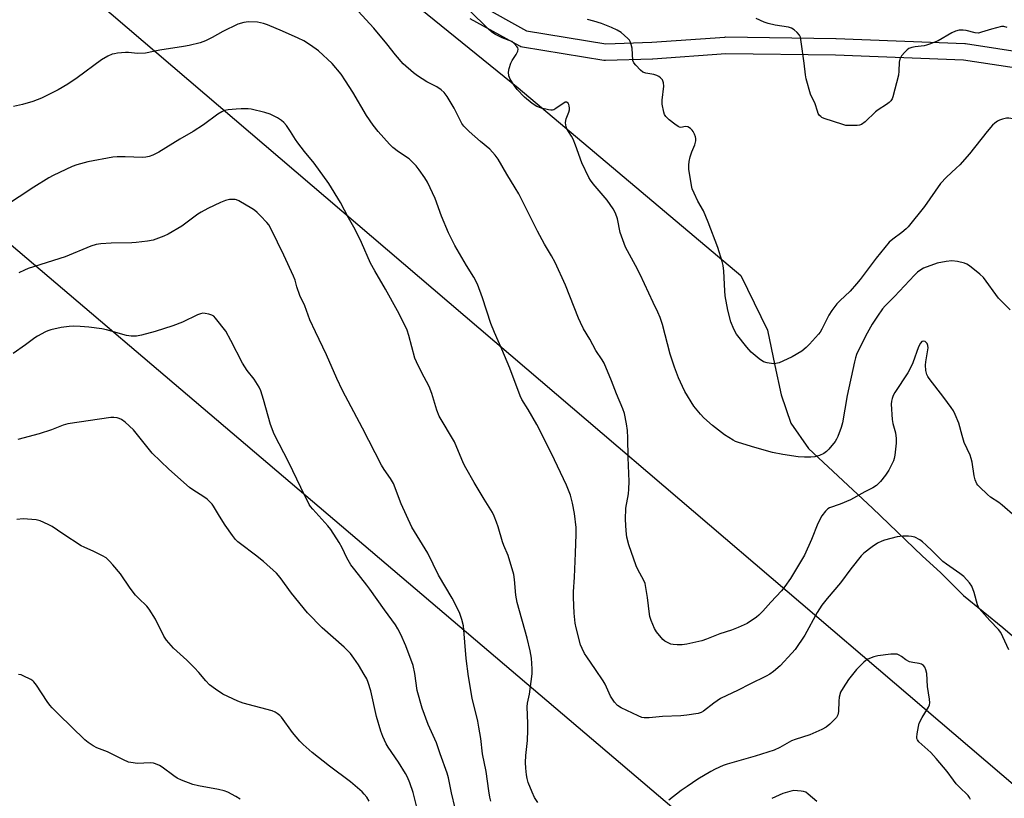
# Model space of a CAD drawing. Units: inches. Extents: x 1219769 to 1225769, y 537456 to 541456.
# Drawn here: x 1224499 to 1224851, y 539213 to 539492 of the extents above; entities that cross this region are included whole.
import ezdxf

# ---------------------------------------------------------------- set-up
doc = ezdxf.new("R2010")
doc.units = ezdxf.units.IN
doc.header["$MEASUREMENT"] = 0
for name, color, linetype in [('NTRL-Pasture Land', 2, 'Continuous'), ('TRANS-Street Sidewalk', 7, 'Continuous'), ('Undefined', 1, 'Continuous'), ('UTIL-Cross Country Transmission Line', 1, 'Continuous')]:
    doc.layers.add(name, color=color, linetype=linetype)

msp = doc.modelspace()

# ---------------------------------------------------------------- linework, layer by layer
at = {"layer": 'NTRL-Pasture Land'}
msp.add_lwpolyline([(1224574.87, 539550.13), (1224676.79, 539467.41), (1224756.45, 539400.39), (1224765.93, 539380.78), (1224768.61, 539368.2), (1224770.91, 539357.65), (1224774.28, 539347.6), (1224780.67, 539338.48), (1224803.5, 539317.15), (1224821.25, 539300.14), (1224827.89, 539294.09), (1224836.02, 539285.95), (1224850.1, 539274.55), (1224877.22, 539251.17)], dxfattribs=at)
at = {"layer": 'TRANS-Street Sidewalk'}
for points in [[(1224662.94, 539497.15), (1224679.84, 539487.79), (1224708.15, 539483.16), (1224724.66, 539483.69), (1224750.71, 539485.59), (1224750.95, 539485.6), (1224790.42, 539485.06), (1224790.49, 539485.06), (1224836.46, 539483.29), (1224836.8, 539483.26), (1224859.92, 539479.72)], [(1224858.92, 539473.8), (1224836.06, 539477.3), (1224790.31, 539479.06), (1224751.02, 539479.6), (1224725.03, 539477.71), (1224724.91, 539477.7), (1224708.05, 539477.16), (1224707.95, 539477.15), (1224707.47, 539477.19), (1224678.34, 539481.96), (1224677.82, 539482.1), (1224677.39, 539482.29), (1224659.69, 539492.1)]]:
    msp.add_lwpolyline(points, dxfattribs=at)
at = {"layer": 'Undefined'}
for points, elevation in [([(1224659.28, 539451.83), (1224657.4, 539453.76), (1224656.65, 539454.73), (1224653.94, 539460.15), (1224651.42, 539464.37), (1224650.38, 539465.72), (1224649.37, 539466.65), (1224647.82, 539467.76), (1224644.17, 539469.6), (1224640.81, 539471.69), (1224639.46, 539472.75), (1224635.77, 539475.97), (1224632.93, 539479.16), (1224629.86, 539483.1), (1224625.21, 539488.7), (1224619.62, 539494.87)], 418), ([(1224694.85, 539451.83), (1224694.26, 539452.82), (1224693.97, 539453.5), (1224693.78, 539454.91), (1224693.85, 539455.76), (1224693.99, 539456.3), (1224694.94, 539458.7), (1224695.17, 539459.58), (1224695.2, 539460.15), (1224695.09, 539461), (1224694.92, 539461.51), (1224694.66, 539461.91), (1224694.16, 539462.31), (1224693.97, 539462.35), (1224693.61, 539462.27), (1224690.27, 539460), (1224689.55, 539459.61), (1224689.05, 539459.45), (1224688.52, 539459.43), (1224687.69, 539459.54), (1224685.18, 539460.16), (1224683.56, 539460.71), (1224681.86, 539461.85), (1224679.12, 539464.06), (1224676.51, 539466.77), (1224675.49, 539468.08), (1224673.98, 539470.47), (1224673.54, 539471.7), (1224673.41, 539473.01), (1224673.61, 539474.35), (1224674.24, 539476.23), (1224674.75, 539477.22), (1224676.15, 539479.33), (1224676.72, 539480.53), (1224676.82, 539481.24), (1224676.67, 539481.72), (1224676.39, 539482.19), (1224675.46, 539483.28), (1224674.56, 539483.97), (1224671.08, 539485.32), (1224668.5, 539486.62), (1224667.32, 539487.38), (1224666.06, 539488.52), (1224659.48, 539495.02)], 420), ([(1224626.8, 539451.83), (1224625.04, 539454.03), (1224622.59, 539457.58), (1224617.72, 539465.85), (1224615.15, 539469.96), (1224613.59, 539472.25), (1224610.39, 539476.1), (1224605.45, 539480.6), (1224602.63, 539482.69), (1224600.2, 539484.18), (1224598.2, 539485.22), (1224592.62, 539487.73), (1224587.19, 539489.93), (1224585.84, 539490.39), (1224583.68, 539490.85), (1224580.48, 539491), (1224578.8, 539490.79), (1224576.61, 539490.16), (1224571.26, 539487.53), (1224567.46, 539485.39), (1224565.12, 539484.23), (1224563.21, 539483.55), (1224559.24, 539482.54), (1224557.21, 539482.15), (1224548.69, 539480.86), (1224543.56, 539479.86), (1224540.77, 539479.75), (1224537.58, 539480.07), (1224536.43, 539480.1), (1224533.62, 539479.81), (1224532.51, 539479.62), (1224531.7, 539479.4), (1224530.16, 539478.7), (1224527.94, 539477.47), (1224519.25, 539471.03), (1224515.91, 539468.79), (1224512.45, 539466.74), (1224506.43, 539463.68), (1224503.35, 539462.56), (1224499.64, 539461.49), (1224496.48, 539460.72)], 416), ([(1224739.35, 539451.83), (1224739, 539452.32), (1224738.42, 539452.92), (1224737.51, 539453.48), (1224736.66, 539453.58), (1224735.02, 539453.3), (1224734.51, 539453.37), (1224734.03, 539453.58), (1224732.88, 539454.38), (1224730.83, 539456.02), (1224729.59, 539457.18), (1224729.18, 539457.9), (1224728.92, 539458.71), (1224728.34, 539461.54), (1224728.36, 539463), (1224728.87, 539468.02), (1224728.76, 539469.17), (1224728.4, 539470.23), (1224728.11, 539470.69), (1224727.76, 539471.05), (1224727.13, 539471.48), (1224726.42, 539471.82), (1224725.32, 539472.13), (1224722.5, 539472.71), (1224721.45, 539473.08), (1224720.52, 539473.77), (1224718.85, 539475.47), (1224718.16, 539476.4), (1224717.88, 539477.18), (1224717.6, 539481.56), (1224717.27, 539482.92), (1224716.89, 539483.97), (1224716.62, 539484.44), (1224716.09, 539485.1), (1224713.69, 539487.18), (1224712.26, 539488.07), (1224710.22, 539489.02), (1224706.68, 539490.39), (1224703.88, 539491.27), (1224701.61, 539491.87)], 422), ([(1224851.67, 539489.01), (1224850.45, 539489.37), (1224849.67, 539489.32), (1224846.05, 539488.44), (1224842.49, 539487.26), (1224841.4, 539487.01), (1224840.22, 539487.07), (1224837.03, 539487.87), (1224835.86, 539488.07), (1224834.48, 539487.99), (1224833.13, 539487.72), (1224831.81, 539487.13), (1224826.92, 539484.26), (1224823.93, 539483.01), (1224822.82, 539482.63), (1224821.97, 539482.44), (1224818.72, 539482.03), (1224817.57, 539481.81), (1224816.53, 539481.43), (1224815.84, 539480.97), (1224815.03, 539480.16), (1224813.92, 539478.84), (1224813.46, 539478.14), (1224813.26, 539477.63), (1224813.09, 539476.54), (1224812.94, 539473.41), (1224812.75, 539471.98), (1224810.79, 539464.25), (1224810.5, 539463.43), (1224810.07, 539462.72), (1224809.46, 539462.13), (1224808.53, 539461.42), (1224805.52, 539459.5), (1224804.56, 539458.81), (1224800.87, 539455.31), (1224799.59, 539454.35), (1224798.91, 539454.05), (1224798.07, 539453.9), (1224794.84, 539453.9), (1224793.97, 539453.99), (1224792.85, 539454.27), (1224786.2, 539456.44), (1224785.44, 539456.8), (1224784.99, 539457.13), (1224784.61, 539457.55), (1224784.12, 539458.28), (1224783.78, 539459.04), (1224782.95, 539461.68), (1224781.33, 539465.19), (1224779.8, 539470.65), (1224779.54, 539472.1), (1224779.09, 539476.2), (1224778.06, 539483.82), (1224777.73, 539485.5), (1224777.42, 539486.2), (1224776.52, 539487.25), (1224775.48, 539488.19), (1224774.54, 539488.75), (1224773.42, 539489.05), (1224768.76, 539489.82), (1224766.18, 539490.44), (1224764.79, 539490.9), (1224761.88, 539492.21)], 424), ([(1224595.45, 539451.83), (1224593.97, 539454.01), (1224593.04, 539455.04), (1224592.23, 539455.8), (1224590.79, 539456.71), (1224588.21, 539457.99), (1224586.28, 539458.62), (1224581.44, 539459.75), (1224580.31, 539459.86), (1224577.77, 539459.93), (1224576.05, 539459.84), (1224573.17, 539459.55), (1224571.87, 539459.27), (1224570.88, 539458.87), (1224569.43, 539458), (1224564.4, 539454.25), (1224560.68, 539451.83)], 414), ([(1224865.58, 539451.83), (1224864.3, 539452.02), (1224863.19, 539452.38), (1224858.06, 539454.76), (1224856.15, 539455.56), (1224853.63, 539456.36), (1224852.23, 539456.62), (1224851.39, 539456.54), (1224849.99, 539456.2), (1224848.9, 539455.83), (1224848.14, 539455.47), (1224847.26, 539454.82), (1224846.44, 539454.07), (1224844.53, 539451.83)], 422), ([(1224560.68, 539451.83), (1224555.88, 539449.02), (1224548.36, 539444.44), (1224546.26, 539443.38), (1224544.91, 539442.84), (1224543.76, 539442.59), (1224542.58, 539442.49), (1224536.4, 539442.8), (1224533.45, 539442.76), (1224531.98, 539442.66), (1224522.97, 539440.93), (1224519.11, 539439.89), (1224517.39, 539439.28), (1224510.67, 539436.04), (1224509.09, 539435.2), (1224503.71, 539431.94), (1224493.16, 539424.95)], 414), ([(1224683.88, 539211.92), (1224682.71, 539213.82), (1224681.87, 539215.66), (1224680.47, 539219.17), (1224680.07, 539220.52), (1224679.78, 539221.88), (1224679.53, 539224.26), (1224679.44, 539226.32), (1224679.59, 539228.81), (1224680.15, 539234.11), (1224680.31, 539237.87), (1224680.32, 539240.21), (1224680.02, 539246.19), (1224680.16, 539247.43), (1224680.89, 539250.68), (1224681.81, 539257.95), (1224681.84, 539259.71), (1224681.6, 539263.54), (1224681.12, 539266.15), (1224680.05, 539270.75), (1224676.43, 539283.46), (1224676.06, 539286.05), (1224675.56, 539291.74), (1224675.25, 539293.44), (1224673.22, 539300.32), (1224671.7, 539303.83), (1224671.23, 539305.1), (1224669.71, 539310.53), (1224669.15, 539312.19), (1224668.27, 539314.33), (1224667.61, 539315.63), (1224664.73, 539320.45), (1224661.05, 539326.38), (1224658.09, 539331.57), (1224657.32, 539333.16), (1224654.06, 539340.88), (1224648.55, 539350.11), (1224647.71, 539352.17), (1224645.93, 539358.15), (1224645.07, 539360.67), (1224642.33, 539365.79), (1224640.5, 539369.46), (1224639.91, 539370.79), (1224637.73, 539378.84), (1224637.13, 539380.75), (1224636.68, 539381.84), (1224633.76, 539387.72), (1224629.45, 539395.45), (1224625.59, 539402.03), (1224624.1, 539404.75), (1224620.8, 539412.19), (1224618.54, 539416.83), (1224616.22, 539420.92), (1224613.27, 539426.42), (1224609.2, 539433.25), (1224603.9, 539440.46), (1224600.42, 539444.69), (1224598.1, 539447.74), (1224597.26, 539448.94), (1224595.45, 539451.83)], 414), ([(1224852.24, 539266.53), (1224849.35, 539272.69), (1224848.53, 539273.83), (1224845.42, 539276.97), (1224842.57, 539280.21), (1224841.68, 539281.32), (1224841.38, 539281.8), (1224841.06, 539282.58), (1224839.83, 539287.07), (1224839.01, 539289.29), (1224838.23, 539290.47), (1224836.12, 539292.79), (1224834.75, 539293.87), (1224830.01, 539297.14), (1224828.64, 539298.17), (1224827.55, 539299.16), (1224824.82, 539301.98), (1224822.72, 539304), (1224821.43, 539305.16), (1224820.47, 539305.84), (1224818.61, 539306.78), (1224817.5, 539307.1), (1224816.36, 539307.18), (1224814.35, 539307.14), (1224812.34, 539306.93), (1224807.83, 539305.79), (1224806.89, 539305.42), (1224805.33, 539304.63), (1224803.37, 539303.4), (1224800.46, 539301.1), (1224799.41, 539300.12), (1224795.72, 539295.46), (1224792.08, 539290.48), (1224787.28, 539284.92), (1224785.33, 539282.46), (1224783.7, 539279.83), (1224779.34, 539271.79), (1224775.85, 539266.68), (1224774.7, 539265.35), (1224770.44, 539260.86), (1224768.12, 539258.79), (1224766.76, 539257.8), (1224765.49, 539257.11), (1224759.69, 539254.32), (1224755.49, 539252.11), (1224749.17, 539249.12), (1224746.77, 539247.48), (1224743.09, 539244.6), (1224742.22, 539244.13), (1224741.17, 539243.83), (1224737.16, 539243.17), (1224734.94, 539242.92), (1224728.41, 539242.69), (1224723.64, 539242.23), (1224721.93, 539242.19), (1224721.1, 539242.38), (1224719.75, 539242.94), (1224713.6, 539245.86), (1224712.37, 539246.62), (1224711.26, 539247.86), (1224709.84, 539249.96), (1224707.9, 539254.22), (1224707.2, 539255.48), (1224704.48, 539259.56), (1224701.34, 539264), (1224700.6, 539265.22), (1224699.71, 539267.03), (1224699.17, 539268.37), (1224697.56, 539274.36), (1224697.27, 539276.13), (1224696.86, 539279.7), (1224696.58, 539285.3), (1224696.64, 539287.3), (1224696.99, 539292.47), (1224697.36, 539301.06), (1224697.54, 539307.93), (1224697.52, 539310.32), (1224697, 539315.33), (1224696.24, 539319.02), (1224695.52, 539321.84), (1224694.16, 539325.44), (1224688.71, 539336.74), (1224683.49, 539347.09), (1224680.44, 539352.39), (1224678.16, 539356.07), (1224677.54, 539357.3), (1224673.89, 539367.19), (1224671.05, 539374.06), (1224668.43, 539379.92), (1224667.1, 539383.14), (1224664.04, 539392.37), (1224662.31, 539397.19), (1224661.03, 539399.71), (1224658.41, 539403.92), (1224654.25, 539411.11), (1224651.98, 539415.64), (1224649.47, 539421.5), (1224647.19, 539427.83), (1224644.48, 539433.76), (1224643.52, 539435.25), (1224641.42, 539438.13), (1224640.35, 539439.55), (1224639.57, 539440.43), (1224637.82, 539442), (1224634.09, 539444.51), (1224632.04, 539446.1), (1224630.81, 539447.33), (1224626.8, 539451.83)], 416), ([(1224854.53, 539314.19), (1224849.86, 539318.25), (1224848.68, 539319.15), (1224845.72, 539321.17), (1224844.57, 539322.12), (1224841.71, 539324.75), (1224841.15, 539325.42), (1224840.85, 539325.92), (1224840.25, 539327.27), (1224839.82, 539328.68), (1224839.11, 539333.58), (1224838.79, 539334.99), (1224838.36, 539336.09), (1224836.28, 539340.67), (1224835.51, 539343.15), (1224834.36, 539347.58), (1224833.04, 539350.69), (1224832.41, 539351.95), (1224831.59, 539353.19), (1224828.95, 539356.79), (1224823.78, 539363.5), (1224823.28, 539364.21), (1224822.88, 539364.96), (1224822.57, 539366.33), (1224822.44, 539368.33), (1224822.54, 539369.5), (1224823.39, 539374.53), (1224823.33, 539375.37), (1224823.02, 539376.06), (1224822.35, 539376.75), (1224821.73, 539376.93), (1224821.11, 539376.72), (1224820.61, 539376.16), (1224820, 539374.82), (1224817.94, 539369.15), (1224816.98, 539367.08), (1224816.16, 539365.61), (1224811.48, 539358.51), (1224810.91, 539357.48), (1224810.48, 539356.42), (1224810.24, 539355.41), (1224810.17, 539354.34), (1224810.52, 539348.85), (1224810.78, 539347.43), (1224811.74, 539344.07), (1224811.97, 539342.14), (1224811.91, 539340.43), (1224811.47, 539336.07), (1224811.28, 539334.93), (1224811.01, 539334.12), (1224809.28, 539330.76), (1224808.2, 539329.03), (1224806.33, 539326.75), (1224804.92, 539325.33), (1224803.58, 539324.42), (1224800.75, 539323.03), (1224795.61, 539320.21), (1224791.9, 539318.66), (1224788.13, 539317.29), (1224787.49, 539316.89), (1224786.65, 539316.1), (1224785.4, 539314.48), (1224783.91, 539311.67), (1224781.69, 539306), (1224779.17, 539300.41), (1224774.2, 539291.99), (1224772.22, 539289.18), (1224770.98, 539287.63), (1224767.18, 539283.57), (1224764.32, 539280.39), (1224762.87, 539278.91), (1224761.99, 539278.17), (1224758.68, 539276), (1224755.5, 539274.49), (1224753.12, 539273.57), (1224748.9, 539272.29), (1224744.21, 539270.36), (1224742.54, 539269.75), (1224737.18, 539268.55), (1224735.47, 539268.3), (1224733.71, 539268.31), (1224732.25, 539268.42), (1224731.42, 539268.6), (1224730.4, 539269), (1224729.22, 539269.67), (1224728.57, 539270.22), (1224726.34, 539272.96), (1224725.6, 539274.19), (1224724.41, 539277.08), (1224723.94, 539278.42), (1224723.75, 539279.25), (1224723.04, 539285.27), (1224722.52, 539288.79), (1224722.22, 539290.23), (1224721.78, 539291.32), (1224719.6, 539295.21), (1224718.99, 539296.53), (1224716.41, 539304.09), (1224715.72, 539306.86), (1224715.41, 539309.11), (1224715.18, 539313.09), (1224715.34, 539317.17), (1224716.31, 539322.28), (1224716.44, 539324.03), (1224716.46, 539326.69), (1224716.12, 539335.26), (1224716.05, 539342.32), (1224715.87, 539344.98), (1224715.55, 539347.31), (1224714.79, 539351.02), (1224714.24, 539352.72), (1224711.96, 539358), (1224710.17, 539362.75), (1224707.53, 539368.97), (1224706.82, 539370.24), (1224704.61, 539373.59), (1224702.46, 539377.63), (1224700.24, 539381.31), (1224699.06, 539383.49), (1224698.38, 539385.04), (1224693.74, 539396.9), (1224690.01, 539404.99), (1224688.78, 539407.34), (1224686.23, 539411.5), (1224683.71, 539416.23), (1224677.09, 539429.48), (1224675.79, 539431.72), (1224672.74, 539436.61), (1224669.67, 539441.97), (1224668.67, 539443.39), (1224666.72, 539445.48), (1224663.32, 539448.25), (1224659.28, 539451.83)], 418), ([(1224844.53, 539451.83), (1224838.12, 539443.88), (1224834.68, 539439.93), (1224833.44, 539438.68), (1224829.97, 539435.53), (1224827.79, 539433.22), (1224822.06, 539424.96), (1224816.29, 539417.78), (1224815.49, 539416.97), (1224814, 539415.67), (1224810.75, 539413.33), (1224809.5, 539412.2), (1224804.76, 539406.52), (1224799.13, 539398.96), (1224797.84, 539397.36), (1224795.5, 539394.74), (1224791.79, 539391.26), (1224790.77, 539390.19), (1224789, 539387.83), (1224787.84, 539386.13), (1224785.38, 539381.14), (1224784.81, 539380.13), (1224784.17, 539379.32), (1224780.97, 539375.77), (1224779.74, 539374.57), (1224778.21, 539373.32), (1224774.8, 539371.3), (1224773.01, 539370.4), (1224770.09, 539369.17), (1224769, 539368.87), (1224768.15, 539368.82), (1224765.86, 539369.07), (1224764.57, 539369.53), (1224762.94, 539370.54), (1224760.18, 539372.95), (1224758.62, 539374.73), (1224754.88, 539379.41), (1224753.91, 539381.17), (1224752.83, 539383.78), (1224751.76, 539387.97), (1224750.87, 539393.13), (1224750.69, 539394.88), (1224750.37, 539401.95), (1224750.14, 539403.97), (1224749.81, 539405.37), (1224748.24, 539410.3), (1224744.75, 539419.4), (1224743.03, 539423.49), (1224741.06, 539426.96), (1224739.7, 539429.77), (1224739.04, 539431.33), (1224738.75, 539432.46), (1224737.9, 539438.31), (1224737.81, 539439.76), (1224737.94, 539441.11), (1224738.27, 539442.72), (1224738.91, 539444.54), (1224739.95, 539447.03), (1224740.3, 539448.47), (1224740.34, 539449.33), (1224740.23, 539449.86), (1224739.84, 539450.89), (1224739.35, 539451.83)], 422), ([(1224667.12, 539212.5), (1224666.74, 539213.94), (1224666.35, 539216.2), (1224665.37, 539223.01), (1224664.11, 539229.32), (1224663.5, 539234.83), (1224662.81, 539238.95), (1224662.4, 539241), (1224660.36, 539249.28), (1224659.03, 539256.98), (1224658.19, 539263.43), (1224657.24, 539275.12), (1224656.67, 539277.37), (1224655.82, 539279.84), (1224653.21, 539285.07), (1224648.36, 539293.25), (1224644.56, 539301.11), (1224638.82, 539310.34), (1224634.96, 539318.78), (1224632.28, 539325.95), (1224631.22, 539327.73), (1224628.89, 539331.06), (1224628.02, 539332.55), (1224621.23, 539345.75), (1224614.08, 539359.28), (1224612.07, 539363.54), (1224608.31, 539371.98), (1224604.34, 539380.2), (1224602.36, 539384.55), (1224600.56, 539389.48), (1224598.8, 539393.19), (1224597.77, 539396.28), (1224597.11, 539398.67), (1224596.56, 539400.05), (1224593.05, 539407.64), (1224588.49, 539416.96), (1224587.65, 539418.42), (1224586.98, 539419.33), (1224584.77, 539421.68), (1224583.5, 539422.91), (1224582.57, 539423.64), (1224581.58, 539424.3), (1224576.99, 539427), (1224576.19, 539427.35), (1224575.65, 539427.48), (1224574.81, 539427.52), (1224573.66, 539427.45), (1224572.25, 539427.18), (1224570.39, 539426.39), (1224565.93, 539424.31), (1224563.46, 539422.98), (1224562.3, 539422.22), (1224556.59, 539418.01), (1224551.77, 539415.17), (1224550.19, 539414.39), (1224546.37, 539413.02), (1224544.37, 539412.59), (1224540.28, 539412.08), (1224538.79, 539412), (1224531.3, 539411.89), (1224527.6, 539411.61), (1224525.93, 539411.37), (1224524.11, 539410.82), (1224514.9, 539407.07), (1224501.66, 539402.8), (1224500.35, 539402.28), (1224498.32, 539401.28)], 412), ([(1224654.31, 539209.94), (1224653, 539215.44), (1224651.93, 539220.78), (1224651.47, 539222.44), (1224649.01, 539229.36), (1224647.69, 539233.32), (1224644.69, 539239.86), (1224642.48, 539245.67), (1224640.75, 539252.05), (1224639.86, 539258.13), (1224639.27, 539260.96), (1224636.71, 539267.93), (1224634.91, 539272.02), (1224633.83, 539274.04), (1224632.96, 539275.42), (1224629.02, 539280.83), (1224623.81, 539288.28), (1224622.76, 539289.7), (1224618.44, 539295.09), (1224617.05, 539296.95), (1224615.63, 539299.41), (1224613.9, 539302.96), (1224612.85, 539304.89), (1224609.81, 539309.54), (1224608.75, 539310.88), (1224603.38, 539316.88), (1224602.65, 539317.78), (1224602.18, 539318.51), (1224599.18, 539324.51), (1224594.81, 539333.55), (1224589.62, 539343.62), (1224588.34, 539347.1), (1224585.77, 539356.01), (1224584.8, 539359.06), (1224584.25, 539360.39), (1224582.5, 539363.28), (1224579.99, 539366.43), (1224578.3, 539369.04), (1224574.18, 539377.09), (1224572.32, 539380.42), (1224568.65, 539385.12), (1224568.05, 539385.75), (1224567.36, 539386.22), (1224566.31, 539386.55), (1224564.92, 539386.8), (1224564.09, 539386.84), (1224563.26, 539386.68), (1224562.18, 539386.25), (1224556.82, 539383.7), (1224553.4, 539382.39), (1224547.06, 539380.3), (1224542.18, 539378.96), (1224540.46, 539378.63), (1224538.52, 539378.62), (1224536.86, 539378.84), (1224529.7, 539380.88), (1224528.04, 539381.28), (1224523.39, 539381.86), (1224520.26, 539382.13), (1224518, 539382.25), (1224516.33, 539382.13), (1224513.5, 539381.72), (1224509.81, 539380.89), (1224508.7, 539380.58), (1224507.88, 539380.25), (1224505.02, 539378.71), (1224504.03, 539378.05), (1224500.69, 539375.53), (1224496.29, 539372.51)], 410), ([(1224640.54, 539210.83), (1224639.25, 539215.5), (1224638.14, 539218.95), (1224637.25, 539221.08), (1224636.58, 539222.37), (1224634.03, 539226.39), (1224630.4, 539231.7), (1224629.7, 539232.95), (1224628.45, 539235.53), (1224627.75, 539237.42), (1224626.24, 539242.69), (1224624.16, 539251.91), (1224623.22, 539254.88), (1224622.68, 539256.19), (1224621.84, 539257.73), (1224619.75, 539261.22), (1224618.15, 539263.62), (1224616.9, 539265.22), (1224614.67, 539267.46), (1224606.76, 539274.42), (1224601.49, 539279.73), (1224595.86, 539286.8), (1224591.77, 539292.45), (1224590.46, 539293.99), (1224585.76, 539298.17), (1224582.91, 539300.43), (1224577.52, 539304.46), (1224576.67, 539305.19), (1224575.84, 539306.03), (1224574.72, 539307.42), (1224572.12, 539311.08), (1224570.04, 539314.33), (1224567.91, 539317.88), (1224567.41, 539318.61), (1224566.85, 539319.25), (1224565.62, 539320.36), (1224564.52, 539321.21), (1224560.5, 539323.75), (1224559.3, 539324.6), (1224551.93, 539331.12), (1224546.06, 539336.85), (1224539.34, 539345.13), (1224536.36, 539347.87), (1224534.98, 539348.87), (1224534.24, 539349.23), (1224533.45, 539349.47), (1224532.31, 539349.59), (1224531.18, 539349.56), (1224515.85, 539347.34), (1224514.18, 539346.84), (1224510.06, 539345.18), (1224505.64, 539343.8), (1224497.98, 539341.77)], 408), ([(1224623.61, 539212.47), (1224622.69, 539213.9), (1224621.84, 539214.94), (1224621.06, 539215.75), (1224616.94, 539219.42), (1224609.41, 539224.95), (1224603.23, 539229.89), (1224600.01, 539232.68), (1224598.82, 539233.91), (1224596.17, 539236.98), (1224592.23, 539242.46), (1224591.61, 539243.09), (1224590.69, 539243.82), (1224589.94, 539244.28), (1224588.84, 539244.69), (1224578.54, 539247.48), (1224576.59, 539248.17), (1224571.28, 539250.69), (1224568.62, 539252.49), (1224566.52, 539254.07), (1224565.14, 539255.47), (1224562.72, 539258.41), (1224561.11, 539260.11), (1224558.43, 539262.82), (1224553.65, 539267.17), (1224551.08, 539269.98), (1224550.16, 539271.46), (1224547.25, 539277.52), (1224544.98, 539281.02), (1224544.05, 539282.16), (1224541.1, 539285), (1224540.1, 539286.06), (1224538.19, 539288.62), (1224534.63, 539293.69), (1224531.99, 539296.94), (1224530.8, 539298.27), (1224529.5, 539299.42), (1224528.29, 539300.19), (1224525.18, 539301.67), (1224521.68, 539303.2), (1224520.65, 539303.75), (1224514.03, 539308.04), (1224510.3, 539310.59), (1224508.81, 539311.4), (1224505.93, 539312.64), (1224504.56, 539313), (1224499.93, 539313.33), (1224497.63, 539313.17)], 406), ([(1224838.55, 539213.04), (1224838.2, 539213.79), (1224837.68, 539214.48), (1224834.44, 539217.55), (1224833.45, 539218.6), (1224832.43, 539219.92), (1224830.25, 539223.01), (1224826.29, 539227.71), (1224824.38, 539229.79), (1224820.04, 539233.67), (1224819.54, 539234.32), (1224819.36, 539234.81), (1224819.33, 539235.36), (1224819.45, 539236.52), (1224819.91, 539239.18), (1224820.2, 539240.34), (1224821.22, 539242.39), (1224823.48, 539246.08), (1224823.83, 539246.85), (1224823.98, 539247.55), (1224823.92, 539248.94), (1224823.19, 539253.46), (1224822.88, 539258.06), (1224822.6, 539259.39), (1224822.21, 539260.36), (1224821.7, 539260.99), (1224821.05, 539261.44), (1224820.24, 539261.68), (1224817.88, 539261.98), (1224816.75, 539262.3), (1224815.44, 539262.93), (1224813.83, 539264.15), (1224813.09, 539264.61), (1224812.31, 539264.94), (1224811.76, 539265.05), (1224810.04, 539264.99), (1224805.35, 539264.39), (1224803.94, 539264.03), (1224801.8, 539263.16), (1224801.07, 539262.72), (1224800.41, 539262.18), (1224797.75, 539259.52), (1224794.9, 539255.94), (1224792.96, 539252.95), (1224792.1, 539251.39), (1224791.57, 539249.59), (1224791.42, 539248.22), (1224791.35, 539244.51), (1224791.09, 539243.26), (1224790.58, 539242.39), (1224789.44, 539241.11), (1224788.23, 539239.94), (1224786.94, 539238.95), (1224785.44, 539238.11), (1224781.06, 539236.2), (1224775.82, 539234.52), (1224774.49, 539234.02), (1224770.37, 539231.69), (1224768.29, 539230.73), (1224761.56, 539228.49), (1224751.54, 539225.69), (1224750.17, 539225.17), (1224747.23, 539223.85), (1224745.7, 539223.03), (1224741.12, 539220.31), (1224737.22, 539217.75), (1224735.05, 539216.22), (1224730.68, 539212.75)], 414), ([(1224577.41, 539213.14), (1224575.92, 539214.09), (1224573.05, 539215.62), (1224571.7, 539216.13), (1224569.77, 539216.68), (1224562.51, 539217.93), (1224560.54, 539218.43), (1224556.48, 539219.95), (1224554.91, 539220.65), (1224553.72, 539221.46), (1224549.58, 539224.61), (1224548.58, 539225.18), (1224547.25, 539225.76), (1224546.43, 539226.01), (1224545.35, 539226.11), (1224540.58, 539225.96), (1224539.19, 539226.12), (1224537.54, 539226.43), (1224535.72, 539227.17), (1224529.98, 539230.04), (1224526.2, 539231.57), (1224524.94, 539232.22), (1224523.08, 539233.46), (1224521.97, 539234.39), (1224512.47, 539243.58), (1224510.27, 539245.8), (1224509.39, 539246.81), (1224508.45, 539248.08), (1224504.6, 539253.96), (1224503.72, 539255.11), (1224503.3, 539255.49), (1224502.57, 539255.96), (1224499.94, 539257.28), (1224499.12, 539257.59), (1224498.26, 539257.78)], 404), ([(1224783.56, 539212.36), (1224780.56, 539215.01), (1224779.63, 539215.61), (1224778.82, 539215.86), (1224777.96, 539216.01), (1224775.34, 539216.21), (1224773.93, 539215.96), (1224771.44, 539215.15), (1224770.09, 539214.61), (1224767.48, 539213.37)], 412)]:
    msp.add_lwpolyline(points, dxfattribs=dict(at, elevation=elevation))
msp.add_polyline3d([(1224852.75, 539388.04, 420), (1224848.52, 539392.28, 420), (1224843.15, 539399.65, 420), (1224841.87, 539400.85, 420), (1224838.19, 539403.8, 420), (1224837.23, 539404.45, 420), (1224836.44, 539404.78, 420), (1224833.89, 539405.34, 420), (1224831.87, 539405.59, 420), (1224829.8, 539405.38, 420), (1224826.58, 539404.76, 420), (1224821.76, 539402.97, 420), (1224820.76, 539402.42, 420), (1224819.62, 539401.58, 420), (1224818.5, 539400.52, 420), (1224811.38, 539392.88, 420), (1224808.03, 539389.54, 420), (1224807.12, 539388.43, 420), (1224805.26, 539385.86, 420), (1224803.38, 539382.91, 420), (1224800.98, 539378.6, 420), (1224797.8, 539372.1, 420), (1224797.37, 539370.88, 420), (1224797.02, 539369.47, 420), (1224794.41, 539357.42, 420), (1224792.72, 539347.7, 420), (1224792.33, 539345.98, 420), (1224791.07, 539342.82, 420), (1224790.59, 539341.8, 420), (1224790.13, 539341.06, 420), (1224787.86, 539338.26, 420), (1224787, 539337.45, 420), (1224786.05, 539336.73, 420), (1224784.5, 539335.96, 420), (1224782.87, 539335.49, 420), (1224781.45, 539335.39, 420), (1224779.17, 539335.36, 420), (1224776.88, 539335.51, 420), (1224771.41, 539336.32, 420), (1224767.73, 539337.13, 420), (1224761.41, 539338.81, 420), (1224755.59, 539340.64, 420), (1224754.51, 539341.06, 420), (1224753.74, 539341.45, 420), (1224750.54, 539343.41, 420), (1224746.31, 539346.68, 420), (1224743.24, 539349.47, 420), (1224742.02, 539350.73, 420), (1224739.66, 539353.61, 420), (1224736.42, 539358.87, 420), (1224735.53, 539360.65, 420), (1224734.15, 539363.73, 420), (1224732.68, 539367.63, 420), (1224731.23, 539372.25, 420), (1224728.44, 539382.88, 420), (1224727.64, 539385.38, 420), (1224726.8, 539387.28, 420), (1224725.13, 539390.66, 420), (1224720.4, 539400.67, 420), (1224718.75, 539403.92, 420), (1224715.88, 539409.17, 420), (1224715.22, 539410.51, 420), (1224713.33, 539415.68, 420), (1224712.31, 539420.55, 420), (1224711.6, 539422.67, 420), (1224710.76, 539424.16, 420), (1224708.66, 539427.27, 420), (1224703.69, 539433.07, 420), (1224702.66, 539434.44, 420), (1224702.05, 539435.4, 420), (1224699.56, 539440.58, 420), (1224697.33, 539446.92, 420), (1224696.49, 539449.08, 420), (1224695.95, 539450.12, 420), (1224694.85, 539451.83, 420)], dxfattribs=at)
at = {"layer": 'UTIL-Cross Country Transmission Line'}
for points in [[(1225768.9, 538332.38), (1225533.32, 538532.46), (1224926.46, 539044.73), (1224080.57, 539764.25), (1223079.52, 540610.06), (1222285.68, 541285.78), (1222083.04, 541455.8)], [(1222215.36, 541455.78), (1222416.3, 541285.84), (1223133.48, 540675.98), (1224136.98, 539830.68), (1224975.5, 539114.62), (1225630.31, 538563.11), (1225768.91, 538445.61)]]:
    msp.add_lwpolyline(points, dxfattribs=at)

doc.saveas('drawing.dxf')
